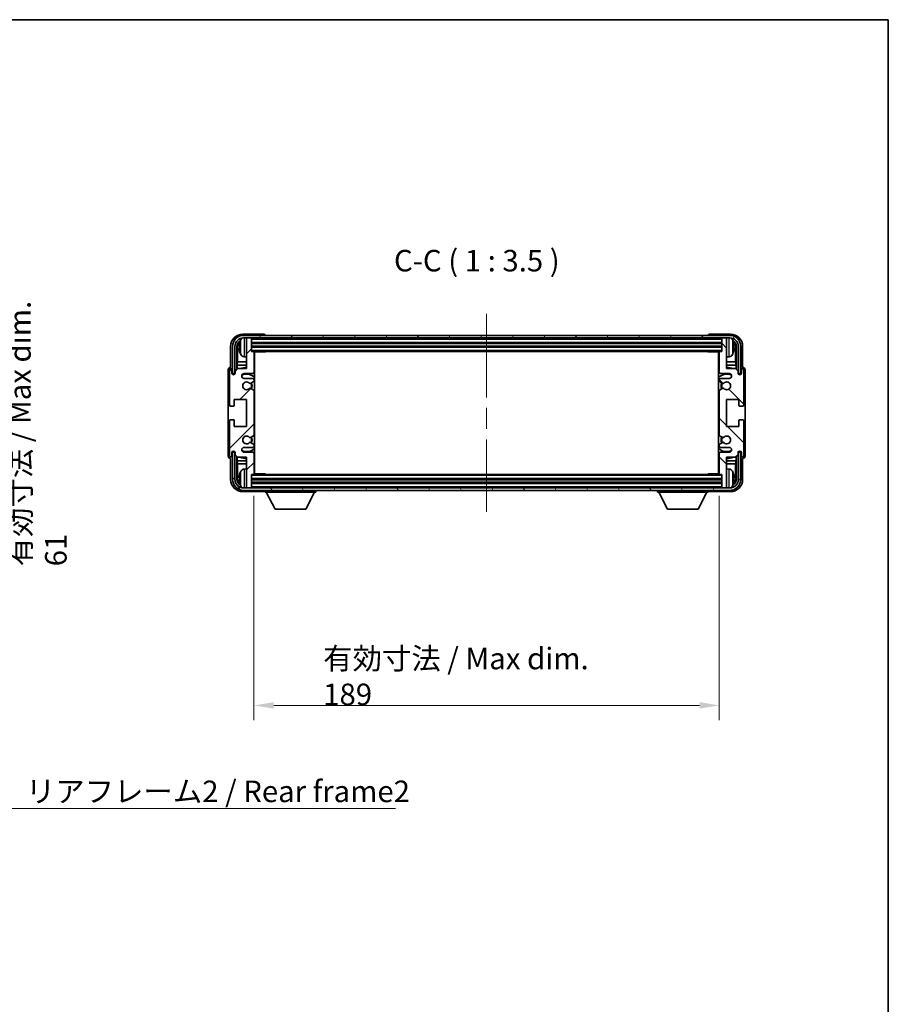
# Model space of a CAD drawing. Units: millimetres. Extents: x 87 to 8368, y 48 to 1734.
# Drawn here: x 3459 to 3811, y 631 to 1032 of the extents above; entities that cross this region are included whole.
import ezdxf

# ---------------------------------------------------------------- set-up
doc = ezdxf.new("R2010")
doc.units = ezdxf.units.MM
doc.header["$LTSCALE"] = 6
doc.linetypes.add('CHAIN', pattern=[0.3543, 0.2362, -0.0295, 0.0591, -0.0295])
doc.layers.get('Defpoints').update_dxf_attribs({"lineweight": 25})
for name, color, linetype, lineweight in [('Border (ISO)', 7, 'Continuous', 35), ('Centerline (ISO)', 131, 'Continuous', 18), ('Dimension (ISO)', 7, 'Continuous', 18), ('Dimension (ISO) @ 1', 7, 'Continuous', 18), ('Hatch (ISO)', 1, 'Continuous', 18), ('Symbol (ISO)', 7, 'Continuous', 18), ('Visible (ISO)', 7, 'Continuous', 35), ('Visible Narrow (ISO)', 7, 'Continuous', 25)]:
    doc.layers.add(name, color=color, linetype=linetype, lineweight=lineweight)
doc.styles.add('Note Text (TK)', font='txt')
doc.dimstyles.new('Default - Method 1b (TK)', dxfattribs={"dimscale": 6, "dimtxt": 2.5, "dimasz": 2.5, "dimexe": 1, "dimexo": 1.5, "dimgap": 1, "dimtad": 1, "dimtoh": 1, "dimrnd": 1e-08, "dimdsep": 46, "dimtxsty": 'Note Text (TK)', "dimcen": 0.09, "dimdle": 5, "dimclrd": 100, "dimclre": 100, "dimclrt": 7, "dimadec": 1, "dimazin": 1, "dimtfac": 1, "dimtmove": 0, "dimatfit": 3, "dimfxl": 1, "dimtolj": 1, "dimlwd": -1, "dimlwe": -1, "dimarcsym": 0})
doc.dimstyles.new('Default - Method 1b (TK)$7', dxfattribs={"dimscale": 6, "dimtxt": 2.5, "dimasz": 2.5, "dimexe": 1, "dimexo": 1.5, "dimgap": 1, "dimtad": 1, "dimtoh": 1, "dimrnd": 1e-08, "dimdsep": 46, "dimtxsty": 'Note Text (TK)', "dimcen": 0.09, "dimdle": 5, "dimclrd": 100, "dimclre": 100, "dimclrt": 7, "dimadec": 1, "dimazin": 1, "dimtfac": 1, "dimtmove": 0, "dimatfit": 3, "dimfxl": 1, "dimtolj": 1, "dimlwd": -1, "dimlwe": -1, "dimarcsym": 0})

# ---------------------------------------------------------------- blocks, each defined once
blk = doc.blocks.new('図面枠 tk図枠')
at = {"layer": 'Border (ISO)'}
for p, q in [((14.5, 289), (405.5, 289)), ((405.5, 289), (405.5, 8))]:
    blk.add_line(p, q, dxfattribs=at)
blk = doc.blocks.new('*D276')
at = {"layer": 'Defpoints', "color": 0}
for p in [(3379.87, 902.27), (3379.87, 841.27), (3446.37, 841.27)]:
    blk.add_point(p, dxfattribs=at)
at = {"layer": 'Dimension (ISO)', "color": 100}
for p, q in [((3388.87, 902.27), (3452.37, 902.27)), ((3446.37, 894.27), (3446.37, 849.27)), ((3388.87, 841.27), (3452.37, 841.27))]:
    blk.add_line(p, q, dxfattribs=at)
for points in [[(3445.03, 894.27), (3447.7, 894.27), (3446.37, 902.27)], [(3445.03, 849.27), (3447.7, 849.27), (3446.37, 841.27)]]:
    blk.add_solid(points, dxfattribs=at)
at = {"layer": 'Dimension (ISO)', "color": 7, "insert": (3466.05, 809.4), "char_height": 8, "attachment_point": 4, "rotation": 90, "style": 'Note Text (TK)'}
blk.add_mtext('\\A1;\\fＭＳ Ｐゴシック|b0|i0;\\H8.7500;有効寸法 / Max dim. 61', dxfattribs=at)
blk = doc.blocks.new('*D275')
at = {"layer": 'Defpoints', "color": 0}
for p in [(3553.83, 847.03), (3742.83, 847.03), (3742.83, 752.87)]:
    blk.add_point(p, dxfattribs=at)
at = {"layer": 'Dimension (ISO)', "color": 100}
for p, q in [((3553.83, 838.03), (3553.83, 746.87)), ((3742.83, 838.03), (3742.83, 746.87)), ((3561.83, 752.87), (3734.83, 752.87))]:
    blk.add_line(p, q, dxfattribs=at)
for points in [[(3561.83, 754.2), (3561.83, 751.54), (3553.83, 752.87)], [(3734.83, 754.2), (3734.83, 751.54), (3742.83, 752.87)]]:
    blk.add_solid(points, dxfattribs=at)
at = {"layer": 'Dimension (ISO)', "color": 7, "insert": (3581.94, 764.64), "char_height": 8, "attachment_point": 4, "style": 'Note Text (TK)'}
blk.add_mtext('\\A1;\\fＭＳ Ｐゴシック|b0|i0;\\H8.7500;有効寸法 / Max dim. 189', dxfattribs=at)

msp = doc.modelspace()

# ---------------------------------------------------------------- hatches: boundary and pattern name
at = {"layer": 'Hatch (ISO)'}
h = msp.add_hatch(dxfattribs=at)
h.set_pattern_fill('ANSI31', color=256, scale=88.9, style=0)
h.set_pattern_definition([(45, (2392.25, 20), (-7.85772, 7.85772), [])])
edge = h.paths.add_edge_path()
edge.add_line((3553.835, 847.028), (3553.835, 855.228))
edge.add_ellipse((3553.335, 855.228), major_axis=(0.5, 0), ratio=1, start_angle=0, end_angle=90)
edge.add_line((3553.335, 855.728), (3549.835, 855.728))
edge.add_ellipse((3549.835, 856.728), major_axis=(0, -1), ratio=1, start_angle=180, end_angle=360, ccw=False)
edge.add_line((3549.835, 857.728), (3553.335, 857.728))
edge.add_ellipse((3553.335, 858.228), major_axis=(0, -0.5), ratio=1, start_angle=0, end_angle=90)
edge.add_line((3553.835, 858.228), (3553.835, 858.739))
edge.add_ellipse((3553.535, 858.739), major_axis=(0.3, 0), ratio=1, start_angle=0, end_angle=60)
edge.add_line((3553.685, 858.998), (3552.411, 859.733))
edge.add_ellipse((3552.261, 859.474), major_axis=(0.15, 0.26), ratio=1, start_angle=0, end_angle=78.67101)
edge.add_ellipse((3550.835, 860.728), major_axis=(1.201, -1.057), ratio=1, start_angle=82.66239, end_angle=360, ccw=False)
edge.add_ellipse((3552.261, 861.983), major_axis=(-0.225, -0.198), ratio=1, start_angle=0, end_angle=77.98113)
edge.add_line((3552.408, 861.722), (3553.681, 862.437))
edge.add_ellipse((3553.535, 862.698), major_axis=(0.147, -0.262), ratio=1, start_angle=0, end_angle=60.68547)
edge.add_line((3553.835, 862.698), (3553.835, 880.759))
edge.add_ellipse((3553.535, 880.759), major_axis=(0.3, 0), ratio=1, start_angle=0, end_angle=60.68547)
edge.add_line((3553.681, 881.02), (3552.408, 881.735))
edge.add_ellipse((3552.261, 881.474), major_axis=(0.147, 0.262), ratio=1, start_angle=0, end_angle=77.98113)
edge.add_ellipse((3550.835, 882.728), major_axis=(1.201, -1.057), ratio=1, start_angle=82.66239, end_angle=360, ccw=False)
edge.add_ellipse((3552.261, 883.983), major_axis=(-0.225, -0.198), ratio=1, start_angle=0, end_angle=78.67101)
edge.add_line((3552.411, 883.723), (3553.685, 884.458))
edge.add_ellipse((3553.535, 884.718), major_axis=(0.15, -0.26), ratio=1, start_angle=0, end_angle=60)
edge.add_line((3553.835, 884.718), (3553.835, 885.228))
edge.add_ellipse((3553.335, 885.228), major_axis=(0.5, 0), ratio=1, start_angle=0, end_angle=90)
edge.add_line((3553.335, 885.728), (3549.835, 885.728))
edge.add_ellipse((3549.835, 886.728), major_axis=(0, -1), ratio=1, start_angle=180, end_angle=360, ccw=False)
edge.add_line((3549.835, 887.728), (3553.335, 887.728))
edge.add_ellipse((3553.335, 888.228), major_axis=(0, -0.5), ratio=1, start_angle=0, end_angle=90)
edge.add_line((3553.835, 888.228), (3553.835, 896.428))
edge.add_ellipse((3553.535, 896.428), major_axis=(0.3, 0), ratio=1, start_angle=0, end_angle=90)
edge.add_line((3553.535, 896.728), (3552.835, 896.728))
edge.add_line((3552.835, 896.728), (3552.835, 901.928))
edge.add_ellipse((3552.535, 901.928), major_axis=(0.3, 0), ratio=1, start_angle=0, end_angle=90)
edge.add_line((3552.535, 902.228), (3550.835, 902.228))
edge.add_line((3550.835, 902.228), (3550.835, 901.928))
edge.add_line((3550.835, 901.928), (3550.835, 889.728))
edge.add_line((3550.835, 889.728), (3547.185, 889.728))
edge.add_line((3547.185, 889.728), (3546.185, 888.728))
edge.add_line((3546.185, 888.728), (3546.185, 887.828))
edge.add_ellipse((3545.51, 887.908), major_axis=(0.675, -0.08), ratio=1, start_angle=193.46584, end_angle=360, ccw=False)
edge.add_line((3544.835, 887.828), (3544.835, 889.228))
edge.add_ellipse((3544.335, 889.228), major_axis=(0.5, 0), ratio=1, start_angle=0, end_angle=180)
edge.add_line((3543.835, 889.228), (3543.835, 874.978))
edge.add_ellipse((3544.335, 874.978), major_axis=(-0.5, 0), ratio=1, start_angle=0, end_angle=90)
edge.add_line((3544.335, 874.478), (3545.535, 874.478))
edge.add_ellipse((3545.535, 874.778), major_axis=(0, -0.3), ratio=1, start_angle=0, end_angle=90)
edge.add_line((3545.835, 874.778), (3545.835, 877.228))
edge.add_line((3545.835, 877.228), (3550.835, 877.228))
edge.add_line((3550.835, 877.228), (3550.835, 866.228))
edge.add_line((3550.835, 866.228), (3545.835, 866.228))
edge.add_line((3545.835, 866.228), (3545.835, 868.678))
edge.add_ellipse((3545.535, 868.678), major_axis=(0.3, 0), ratio=1, start_angle=0, end_angle=90)
edge.add_line((3545.535, 868.978), (3544.335, 868.978))
edge.add_ellipse((3544.335, 868.478), major_axis=(0, 0.5), ratio=1, start_angle=0, end_angle=90)
edge.add_line((3543.835, 868.478), (3543.835, 854.228))
edge.add_ellipse((3544.335, 854.228), major_axis=(-0.5, 0), ratio=1, start_angle=0, end_angle=180)
edge.add_line((3544.835, 854.228), (3544.835, 855.628))
edge.add_ellipse((3545.51, 855.549), major_axis=(-0.675, 0.08), ratio=1, start_angle=193.46584, end_angle=360, ccw=False)
edge.add_line((3546.185, 855.628), (3546.185, 854.728))
edge.add_line((3546.185, 854.728), (3547.185, 853.728))
edge.add_line((3547.185, 853.728), (3550.835, 853.728))
edge.add_line((3550.835, 853.728), (3550.835, 841.528))
edge.add_line((3550.835, 841.528), (3550.835, 841.228))
edge.add_line((3550.835, 841.228), (3552.535, 841.228))
edge.add_ellipse((3552.535, 841.528), major_axis=(0, -0.3), ratio=1, start_angle=0, end_angle=90)
edge.add_line((3552.835, 841.528), (3552.835, 846.728))
edge.add_line((3552.835, 846.728), (3553.535, 846.728))
edge.add_ellipse((3553.535, 847.028), major_axis=(0, -0.3), ratio=1, start_angle=0, end_angle=90)
h = msp.add_hatch(dxfattribs=at)
h.set_pattern_fill('ANSI31', color=256, scale=88.9, angle=14.99998, style=0)
h.set_pattern_definition([(60, (2392.25, 20), (-9.623705, 5.55625), [])])
edge = h.paths.add_edge_path()
edge.add_line((3545.085, 898.728), (3545.085, 887.728))
edge.add_line((3545.085, 887.728), (3546.085, 887.728))
edge.add_line((3546.085, 887.728), (3546.085, 898.728))
edge.add_ellipse((3549.585, 898.728), major_axis=(-3.5, 0), ratio=1, start_angle=270, end_angle=360, ccw=False)
edge.add_line((3549.585, 902.228), (3550.835, 902.228))
edge.add_line((3550.835, 902.228), (3552.535, 902.228))
edge.add_line((3552.535, 902.228), (3744.135, 902.228))
edge.add_line((3744.135, 902.228), (3745.835, 902.228))
edge.add_line((3745.835, 902.228), (3747.085, 902.228))
edge.add_ellipse((3747.085, 898.728), major_axis=(0, 3.5), ratio=1, start_angle=270, end_angle=360, ccw=False)
edge.add_line((3750.585, 898.728), (3750.585, 887.728))
edge.add_line((3750.585, 887.728), (3751.585, 887.728))
edge.add_line((3751.585, 887.728), (3751.585, 898.728))
edge.add_ellipse((3747.085, 898.728), major_axis=(4.5, 0), ratio=1, start_angle=0, end_angle=90)
edge.add_line((3747.085, 903.228), (3549.585, 903.228))
edge.add_ellipse((3549.585, 898.728), major_axis=(0, 4.5), ratio=1, start_angle=0, end_angle=90)
h = msp.add_hatch(dxfattribs=at)
h.set_pattern_fill('ANSI31', color=256, scale=88.9, angle=90.00021, style=0)
h.set_pattern_definition([(135.0002, (2392.25, 20), (-7.857695, -7.85775), [])])
edge = h.paths.add_edge_path()
edge.add_line((3742.835, 896.428), (3742.835, 888.228))
edge.add_ellipse((3743.335, 888.228), major_axis=(-0.5, 0), ratio=1, start_angle=0, end_angle=90)
edge.add_line((3743.335, 887.728), (3746.835, 887.728))
edge.add_ellipse((3746.835, 886.728), major_axis=(0, 1), ratio=1, start_angle=180, end_angle=360, ccw=False)
edge.add_line((3746.835, 885.728), (3743.335, 885.728))
edge.add_ellipse((3743.335, 885.228), major_axis=(0, 0.5), ratio=1, start_angle=0, end_angle=90)
edge.add_line((3742.835, 885.228), (3742.835, 884.718))
edge.add_ellipse((3743.135, 884.718), major_axis=(-0.3, 0), ratio=1, start_angle=0, end_angle=60)
edge.add_line((3742.985, 884.458), (3744.258, 883.723))
edge.add_ellipse((3744.408, 883.983), major_axis=(-0.15, -0.26), ratio=1, start_angle=0, end_angle=78.67101)
edge.add_ellipse((3745.835, 882.728), major_axis=(-1.201, 1.057), ratio=1, start_angle=82.66239, end_angle=360, ccw=False)
edge.add_ellipse((3744.408, 881.474), major_axis=(0.225, 0.198), ratio=1, start_angle=0, end_angle=77.98113)
edge.add_line((3744.261, 881.735), (3742.988, 881.02))
edge.add_ellipse((3743.135, 880.759), major_axis=(-0.147, 0.262), ratio=1, start_angle=0, end_angle=60.68547)
edge.add_line((3742.835, 880.759), (3742.835, 862.698))
edge.add_ellipse((3743.135, 862.698), major_axis=(-0.3, 0), ratio=1, start_angle=0, end_angle=60.68547)
edge.add_line((3742.988, 862.437), (3744.261, 861.722))
edge.add_ellipse((3744.408, 861.983), major_axis=(-0.147, -0.262), ratio=1, start_angle=0, end_angle=77.98113)
edge.add_ellipse((3745.835, 860.728), major_axis=(-1.201, 1.057), ratio=1, start_angle=82.66239, end_angle=360, ccw=False)
edge.add_ellipse((3744.408, 859.474), major_axis=(0.225, 0.198), ratio=1, start_angle=0, end_angle=78.67101)
edge.add_line((3744.258, 859.733), (3742.985, 858.998))
edge.add_ellipse((3743.135, 858.739), major_axis=(-0.15, 0.26), ratio=1, start_angle=0, end_angle=60)
edge.add_line((3742.835, 858.739), (3742.835, 858.228))
edge.add_ellipse((3743.335, 858.228), major_axis=(-0.5, 0), ratio=1, start_angle=0, end_angle=90)
edge.add_line((3743.335, 857.728), (3746.835, 857.728))
edge.add_ellipse((3746.835, 856.728), major_axis=(0, 1), ratio=1, start_angle=180, end_angle=360, ccw=False)
edge.add_line((3746.835, 855.728), (3743.335, 855.728))
edge.add_ellipse((3743.335, 855.228), major_axis=(0, 0.5), ratio=1, start_angle=0, end_angle=90)
edge.add_line((3742.835, 855.228), (3742.835, 847.028))
edge.add_ellipse((3743.135, 847.028), major_axis=(-0.3, 0), ratio=1, start_angle=0, end_angle=90)
edge.add_line((3743.135, 846.728), (3743.835, 846.728))
edge.add_line((3743.835, 846.728), (3743.835, 841.528))
edge.add_ellipse((3744.135, 841.528), major_axis=(-0.3, 0), ratio=1, start_angle=0, end_angle=90)
edge.add_line((3744.135, 841.228), (3745.835, 841.228))
edge.add_line((3745.835, 841.228), (3745.835, 841.528))
edge.add_line((3745.835, 841.528), (3745.835, 853.728))
edge.add_line((3745.835, 853.728), (3749.485, 853.728))
edge.add_line((3749.485, 853.728), (3750.485, 854.728))
edge.add_line((3750.485, 854.728), (3750.485, 855.628))
edge.add_ellipse((3751.16, 855.549), major_axis=(-0.675, 0.08), ratio=1, start_angle=193.46584, end_angle=360, ccw=False)
edge.add_line((3751.835, 855.628), (3751.835, 854.228))
edge.add_ellipse((3752.335, 854.228), major_axis=(-0.5, 0), ratio=1, start_angle=0, end_angle=180)
edge.add_line((3752.835, 854.228), (3752.835, 868.478))
edge.add_ellipse((3752.335, 868.478), major_axis=(0.5, 0), ratio=1, start_angle=0, end_angle=90)
edge.add_line((3752.335, 868.978), (3751.135, 868.978))
edge.add_ellipse((3751.135, 868.678), major_axis=(0, 0.3), ratio=1, start_angle=0, end_angle=90)
edge.add_line((3750.835, 868.678), (3750.835, 866.228))
edge.add_line((3750.835, 866.228), (3745.835, 866.228))
edge.add_line((3745.835, 866.228), (3745.835, 877.228))
edge.add_line((3745.835, 877.228), (3750.835, 877.228))
edge.add_line((3750.835, 877.228), (3750.835, 874.778))
edge.add_ellipse((3751.135, 874.778), major_axis=(-0.3, 0), ratio=1, start_angle=0, end_angle=90)
edge.add_line((3751.135, 874.478), (3752.335, 874.478))
edge.add_ellipse((3752.335, 874.978), major_axis=(0, -0.5), ratio=1, start_angle=0, end_angle=90)
edge.add_line((3752.835, 874.978), (3752.835, 889.228))
edge.add_ellipse((3752.335, 889.228), major_axis=(0.5, 0), ratio=1, start_angle=0, end_angle=180)
edge.add_line((3751.835, 889.228), (3751.835, 887.828))
edge.add_ellipse((3751.16, 887.908), major_axis=(0.675, -0.08), ratio=1, start_angle=193.46584, end_angle=360, ccw=False)
edge.add_line((3750.485, 887.828), (3750.485, 888.728))
edge.add_line((3750.485, 888.728), (3749.485, 889.728))
edge.add_line((3749.485, 889.728), (3745.835, 889.728))
edge.add_line((3745.835, 889.728), (3745.835, 901.928))
edge.add_line((3745.835, 901.928), (3745.835, 902.228))
edge.add_line((3745.835, 902.228), (3744.135, 902.228))
edge.add_ellipse((3744.135, 901.928), major_axis=(0, 0.3), ratio=1, start_angle=0, end_angle=90)
edge.add_line((3743.835, 901.928), (3743.835, 896.728))
edge.add_line((3743.835, 896.728), (3743.135, 896.728))
edge.add_ellipse((3743.135, 896.428), major_axis=(0, 0.3), ratio=1, start_angle=0, end_angle=90)
h = msp.add_hatch(dxfattribs=at)
h.set_pattern_fill('ANSI31', color=256, scale=88.9, angle=75.00018, style=0)
h.set_pattern_definition([(120.0002, (2392.25, 20), (-9.62369, -5.55628), [])])
edge = h.paths.add_edge_path()
edge.add_ellipse((3549.585, 844.728), major_axis=(0, -3.5), ratio=1, start_angle=270, end_angle=360)
edge.add_line((3549.585, 841.228), (3550.835, 841.228))
edge.add_line((3550.835, 841.228), (3552.535, 841.228))
edge.add_line((3552.535, 841.228), (3744.135, 841.228))
edge.add_line((3744.135, 841.228), (3745.835, 841.228))
edge.add_line((3745.835, 841.228), (3747.085, 841.228))
edge.add_ellipse((3747.085, 844.728), major_axis=(3.5, 0), ratio=1, start_angle=270, end_angle=360)
edge.add_line((3750.585, 844.728), (3750.585, 855.728))
edge.add_line((3750.585, 855.728), (3751.585, 855.728))
edge.add_line((3751.585, 855.728), (3751.585, 844.728))
edge.add_ellipse((3747.085, 844.728), major_axis=(0, -4.5), ratio=1, start_angle=0, end_angle=90, ccw=False)
edge.add_line((3747.085, 840.228), (3549.585, 840.228))
edge.add_ellipse((3549.585, 844.728), major_axis=(-4.5, 0), ratio=1, start_angle=0, end_angle=90, ccw=False)
edge.add_line((3545.085, 844.728), (3545.085, 855.728))
edge.add_line((3545.085, 855.728), (3546.085, 855.728))
edge.add_line((3546.085, 855.728), (3546.085, 844.728))

# ---------------------------------------------------------------- linework, layer by layer
at = {"layer": 'Centerline (ISO)', "linetype": 'CHAIN', "ltscale": 23.990969}
msp.add_line((3648.335, 911.978), (3648.335, 831.478), dxfattribs=at)
at = {"layer": 'Visible (ISO)'}
for p, q in [((3557.835, 903.728), (3549.332, 903.728)), ((3747.085, 903.228), (3549.585, 903.228)), ((3549.585, 902.228), (3747.085, 902.228)), ((3552.535, 902.228), (3550.835, 902.228)), ((3550.835, 902.228), (3550.835, 901.928)), ((3550.835, 901.928), (3550.835, 889.728)), ((3552.835, 901.928), (3552.835, 902.228)), ((3552.835, 896.728), (3552.835, 901.928)), ((3552.835, 900.228), (3743.835, 900.228)), ((3558.335, 903.228), (3558.335, 903.229)), ((3738.335, 903.229), (3738.335, 903.228)), ((3747.338, 903.728), (3738.834, 903.728)), ((3743.835, 902.228), (3743.835, 901.928)), ((3743.835, 901.928), (3743.835, 896.728)), ((3745.835, 902.228), (3744.135, 902.228)), ((3745.835, 901.928), (3745.835, 902.228)), ((3745.835, 889.728), (3745.835, 901.928)), ((3544.335, 898.731), (3544.335, 890.228)), ((3545.085, 898.728), (3545.085, 887.728)), ((3546.085, 887.728), (3546.085, 898.728)), ((3546.836, 889.38), (3546.836, 898.728)), ((3547.185, 898.379), (3547.185, 892.45)), ((3548.121, 898.761), (3548.121, 898.196)), ((3552.835, 898.728), (3743.835, 898.728)), ((3553.535, 896.728), (3552.835, 896.728)), ((3553.535, 896.728), (3743.135, 896.728)), ((3553.83, 896.478), (3558.405, 896.478)), ((3553.835, 888.228), (3553.835, 896.428)), ((3554.085, 846.978), (3554.085, 896.478)), ((3558.405, 896.478), (3558.405, 896.728)), ((3558.655, 896.728), (3558.405, 896.478)), ((3738.014, 896.728), (3738.264, 896.478)), ((3738.264, 896.728), (3738.264, 896.478)), ((3742.839, 896.478), (3738.264, 896.478)), ((3742.585, 896.478), (3742.585, 846.978)), ((3742.835, 896.428), (3742.835, 888.228)), ((3743.835, 896.728), (3743.135, 896.728)), ((3748.549, 898.196), (3748.549, 898.761)), ((3749.484, 892.45), (3749.484, 898.379)), ((3749.833, 898.728), (3749.833, 889.38)), ((3750.585, 898.728), (3750.585, 887.728)), ((3751.585, 887.728), (3751.585, 898.728)), ((3752.335, 890.228), (3752.335, 898.731)), ((3547.011, 891.169), (3547.185, 892.45)), ((3550.835, 892.45), (3547.185, 892.45)), ((3549.776, 894.571), (3550.835, 894.478)), ((3553.835, 895.816), (3554.085, 895.816)), ((3553.999, 895.562), (3553.835, 895.727)), ((3553.999, 894.745), (3553.835, 894.581)), ((3554.085, 894.492), (3553.835, 894.492)), ((3554.085, 892.45), (3553.835, 892.45)), ((3742.585, 895.816), (3742.835, 895.816)), ((3742.835, 894.492), (3742.585, 894.492)), ((3742.835, 892.45), (3742.585, 892.45)), ((3742.67, 895.562), (3742.835, 895.727)), ((3742.67, 894.745), (3742.835, 894.581)), ((3746.894, 894.571), (3745.835, 894.478)), ((3749.484, 892.45), (3745.835, 892.45)), ((3749.658, 891.169), (3749.484, 892.45)), ((3543.335, 889.229), (3543.335, 854.228)), ((3543.835, 889.228), (3543.835, 874.978)), ((3544.335, 890.228), (3544.334, 890.228)), ((3544.835, 887.828), (3544.835, 889.228)), ((3547.185, 889.728), (3546.185, 888.728)), ((3546.185, 888.728), (3546.185, 887.828)), ((3550.835, 891.169), (3547.011, 891.169)), ((3547.011, 891.169), (3547.011, 889.554)), ((3550.835, 889.728), (3547.185, 889.728)), ((3554.085, 891.169), (3553.835, 891.169)), ((3742.835, 891.169), (3742.585, 891.169)), ((3749.658, 891.169), (3745.835, 891.169)), ((3749.485, 889.728), (3745.835, 889.728)), ((3750.485, 888.728), (3749.485, 889.728)), ((3749.658, 889.554), (3749.658, 891.169)), ((3750.485, 887.828), (3750.485, 888.728)), ((3751.835, 889.228), (3751.835, 887.828)), ((3752.335, 890.228), (3752.335, 890.228)), ((3752.835, 874.978), (3752.835, 889.228)), ((3753.335, 854.228), (3753.335, 889.229)), ((3545.085, 887.728), (3546.085, 887.728)), ((3545.836, 887.727), (3545.906, 887.657)), ((3545.836, 887.312), (3545.836, 887.727)), ((3545.836, 887.727), (3546.165, 887.727)), ((3545.906, 887.657), (3545.906, 887.356)), ((3546.141, 887.657), (3545.906, 887.657)), ((3549.835, 887.728), (3553.335, 887.728)), ((3553.335, 885.728), (3549.835, 885.728)), ((3552.411, 883.723), (3553.685, 884.458)), ((3553.835, 884.718), (3553.835, 885.228)), ((3742.835, 885.228), (3742.835, 884.718)), ((3742.985, 884.458), (3744.258, 883.723)), ((3743.335, 887.728), (3746.835, 887.728)), ((3746.835, 885.728), (3743.335, 885.728)), ((3750.504, 887.727), (3750.833, 887.727)), ((3750.763, 887.657), (3750.528, 887.657)), ((3750.585, 887.728), (3751.585, 887.728)), ((3750.833, 887.727), (3750.763, 887.657)), ((3750.763, 887.356), (3750.763, 887.657)), ((3750.833, 887.727), (3750.833, 887.312)), ((3553.681, 881.02), (3552.408, 881.735)), ((3553.835, 862.698), (3553.835, 880.759)), ((3742.835, 880.759), (3742.835, 862.698)), ((3744.261, 881.735), (3742.988, 881.02)), ((3545.835, 874.778), (3545.835, 877.228)), ((3545.835, 877.228), (3550.835, 877.228)), ((3550.835, 877.228), (3550.835, 866.228)), ((3745.835, 866.228), (3745.835, 877.228)), ((3745.835, 877.228), (3750.835, 877.228)), ((3750.835, 877.228), (3750.835, 874.778)), ((3544.335, 874.478), (3545.535, 874.478)), ((3751.135, 874.478), (3752.335, 874.478)), ((3543.835, 868.478), (3543.835, 854.228)), ((3545.535, 868.978), (3544.335, 868.978)), ((3545.835, 866.228), (3545.835, 868.678)), ((3750.835, 868.678), (3750.835, 866.228)), ((3752.335, 868.978), (3751.135, 868.978)), ((3752.835, 854.228), (3752.835, 868.478)), ((3550.835, 866.228), (3545.835, 866.228)), ((3750.835, 866.228), (3745.835, 866.228)), ((3552.408, 861.722), (3553.681, 862.437)), ((3742.988, 862.437), (3744.261, 861.722)), ((3549.835, 857.728), (3553.335, 857.728)), ((3553.685, 858.998), (3552.411, 859.733)), ((3553.835, 858.228), (3553.835, 858.739)), ((3742.835, 858.739), (3742.835, 858.228)), ((3744.258, 859.733), (3742.985, 858.998)), ((3743.335, 857.728), (3746.835, 857.728)), ((3544.334, 853.228), (3544.335, 853.228)), ((3544.335, 853.228), (3544.335, 844.725)), ((3544.835, 854.228), (3544.835, 855.628)), ((3546.085, 855.728), (3545.085, 855.728)), ((3545.085, 855.728), (3545.085, 844.728)), ((3545.836, 855.73), (3545.836, 856.145)), ((3545.836, 855.73), (3545.906, 855.8)), ((3546.165, 855.73), (3545.836, 855.73)), ((3545.906, 856.101), (3545.906, 855.8)), ((3545.906, 855.8), (3546.141, 855.8)), ((3546.085, 844.728), (3546.085, 855.728)), ((3546.185, 855.628), (3546.185, 854.728)), ((3546.185, 854.728), (3547.185, 853.728)), ((3546.836, 844.728), (3546.836, 854.077)), ((3547.011, 853.902), (3547.011, 852.288)), ((3547.011, 852.288), (3550.835, 852.288)), ((3547.011, 852.288), (3547.185, 851.007)), ((3547.185, 853.728), (3550.835, 853.728)), ((3553.335, 855.728), (3549.835, 855.728)), ((3550.835, 853.728), (3550.835, 841.528)), ((3553.835, 847.028), (3553.835, 855.228)), ((3553.835, 852.288), (3554.085, 852.288)), ((3742.585, 852.288), (3742.835, 852.288)), ((3742.835, 855.228), (3742.835, 847.028)), ((3746.835, 855.728), (3743.335, 855.728)), ((3745.835, 841.528), (3745.835, 853.728)), ((3745.835, 853.728), (3749.485, 853.728)), ((3745.835, 852.288), (3749.658, 852.288)), ((3749.658, 852.288), (3749.484, 851.007)), ((3749.485, 853.728), (3750.485, 854.728)), ((3749.658, 852.288), (3749.658, 853.902)), ((3749.833, 854.077), (3749.833, 844.728)), ((3750.485, 854.728), (3750.485, 855.628)), ((3750.833, 855.73), (3750.504, 855.73)), ((3750.528, 855.8), (3750.763, 855.8)), ((3751.585, 855.728), (3750.585, 855.728)), ((3750.585, 855.728), (3750.585, 844.728)), ((3750.763, 855.8), (3750.763, 856.101)), ((3750.833, 855.73), (3750.763, 855.8)), ((3750.833, 856.145), (3750.833, 855.73)), ((3751.585, 844.728), (3751.585, 855.728)), ((3751.835, 855.628), (3751.835, 854.228)), ((3752.335, 844.725), (3752.335, 853.228)), ((3752.335, 853.228), (3752.335, 853.228)), ((3547.185, 851.007), (3550.835, 851.007)), ((3547.185, 851.007), (3547.185, 845.078)), ((3549.776, 848.886), (3550.835, 848.978)), ((3553.835, 851.007), (3554.085, 851.007)), ((3553.835, 848.965), (3554.085, 848.965)), ((3553.999, 848.712), (3553.835, 848.876)), ((3742.585, 851.007), (3742.835, 851.007)), ((3742.585, 848.965), (3742.835, 848.965)), ((3742.67, 848.712), (3742.835, 848.876)), ((3745.835, 851.007), (3749.484, 851.007)), ((3746.894, 848.886), (3745.835, 848.978)), ((3749.484, 845.078), (3749.484, 851.007)), ((3548.121, 845.261), (3548.121, 844.696)), ((3552.835, 841.528), (3552.835, 846.728)), ((3552.835, 846.728), (3553.535, 846.728)), ((3743.835, 844.728), (3552.835, 844.728)), ((3743.135, 846.728), (3553.535, 846.728)), ((3553.83, 846.978), (3558.405, 846.978)), ((3553.999, 847.894), (3553.835, 847.73)), ((3554.085, 847.641), (3553.835, 847.641)), ((3558.405, 846.728), (3558.405, 846.978)), ((3558.655, 846.728), (3558.405, 846.978)), ((3738.014, 846.728), (3738.264, 846.978)), ((3738.264, 846.978), (3738.264, 846.728)), ((3742.839, 846.978), (3738.264, 846.978)), ((3742.835, 847.641), (3742.585, 847.641)), ((3742.67, 847.894), (3742.835, 847.73)), ((3743.135, 846.728), (3743.835, 846.728)), ((3743.835, 846.728), (3743.835, 841.528)), ((3748.549, 844.696), (3748.549, 845.261)), ((3747.085, 841.228), (3549.585, 841.228)), ((3549.585, 840.228), (3747.085, 840.228)), ((3550.835, 841.528), (3550.835, 841.228)), ((3550.835, 841.228), (3552.535, 841.228)), ((3743.835, 843.228), (3552.835, 843.228)), ((3552.835, 841.228), (3552.835, 841.528)), ((3558.335, 840.228), (3558.335, 839.528)), ((3578.935, 840.228), (3578.935, 839.528)), ((3717.735, 840.228), (3717.735, 839.528)), ((3738.335, 840.228), (3738.335, 839.528)), ((3743.835, 841.528), (3743.835, 841.228)), ((3744.135, 841.228), (3745.835, 841.228)), ((3745.835, 841.228), (3745.835, 841.528)), ((3549.332, 839.728), (3557.835, 839.728)), ((3558.335, 839.528), (3578.935, 839.528)), ((3562.385, 832.628), (3558.835, 839.528)), ((3574.885, 832.628), (3578.435, 839.528)), ((3717.735, 839.528), (3738.335, 839.528)), ((3721.785, 832.628), (3718.235, 839.528)), ((3734.285, 832.628), (3737.835, 839.528)), ((3738.834, 839.728), (3747.338, 839.728)), ((3562.385, 832.628), (3574.885, 832.628)), ((3721.785, 832.628), (3734.285, 832.628))]:
    msp.add_line(p, q, dxfattribs=at)
for centre, radius, start, end in [((3549.585, 898.728), 4.5, 90, 180), ((3549.585, 898.728), 3.5, 90, 180), ((3548.245, 900.663), 0.125, 159.96039, 178.18517), ((3554.235, 898.478), 6.5, 151.82727, 159.96039), ((3549.915, 900.792), 1.6, 118.15067, 151.82727), ((3552.535, 901.928), 0.3, 0, 90), ((3744.135, 901.928), 0.3, 90, 180), ((3747.085, 898.728), 4.5, 0, 90), ((3747.085, 898.728), 3.5, 0, 90), ((3746.754, 900.792), 1.6, 28.17273, 61.84933), ((3742.435, 898.478), 6.5, 20.03961, 28.17273), ((3748.424, 900.663), 0.125, 1.81483, 20.03961), ((3548.245, 896.294), 0.125, 181.81483, 200.03961), ((3554.235, 898.478), 6.5, 200.03961, 208.17273), ((3553.535, 896.428), 0.3, 0, 90), ((3743.135, 896.428), 0.3, 90, 180), ((3742.435, 898.478), 6.5, 331.82727, 339.96039), ((3748.424, 896.294), 0.125, 339.96039, 358.18517), ((3549.915, 896.165), 1.6, 208.17273, 265), ((3746.754, 896.165), 1.6, 275, 331.82727), ((3544.335, 889.228), 0.5, 0, 180), ((3550.835, 882.728), 7.5, 90, 111.03947), ((3553.335, 888.228), 0.5, 270, 0), ((3550.835, 882.728), 7.5, 64.32071, 66.42182), ((3745.835, 882.728), 7.5, 113.57818, 115.67929), ((3743.335, 888.228), 0.5, 180, 270), ((3745.835, 882.728), 7.5, 68.96053, 90), ((3752.335, 889.228), 0.5, 0, 180), ((3545.51, 887.908), 0.68, 186.73292, 353.26708), ((3549.835, 886.728), 1, 90, 270), ((3550.835, 882.728), 4.75, 46.82644, 114.13625), ((3550.835, 882.728), 1.6, 41.32899, 318.6666), ((3553.335, 885.228), 0.5, 0, 90), ((3553.535, 884.718), 0.3, 300, 0), ((3745.835, 882.728), 4.75, 65.86375, 133.17355), ((3743.335, 885.228), 0.5, 90, 180), ((3743.135, 884.718), 0.3, 180, 240), ((3745.835, 882.728), 1.6, 221.3334, 138.67101), ((3746.835, 886.728), 1, 270, 90), ((3751.16, 887.908), 0.68, 186.73292, 353.26708), ((3552.261, 883.983), 0.3, 221.32899, 300), ((3552.261, 881.474), 0.3, 60.68547, 138.6666), ((3550.835, 882.728), 2, 327.94442, 32.09865), ((3550.835, 882.728), 2.25, 328.24918, 31.86538), ((3553.535, 880.759), 0.3, 0, 60.68547), ((3743.135, 880.759), 0.3, 119.31453, 180), ((3745.835, 882.728), 2.25, 148.13462, 211.75082), ((3745.835, 882.728), 2, 147.90135, 212.05558), ((3744.408, 883.983), 0.3, 240, 318.67101), ((3744.408, 881.474), 0.3, 41.3334, 119.31453), ((3544.335, 874.978), 0.5, 180, 270), ((3545.535, 874.778), 0.3, 270, 0), ((3751.135, 874.778), 0.3, 180, 270), ((3752.335, 874.978), 0.5, 270, 0), ((3544.335, 868.478), 0.5, 90, 180), ((3545.535, 868.678), 0.3, 0, 90), ((3751.135, 868.678), 0.3, 90, 180), ((3752.335, 868.478), 0.5, 0, 90), ((3550.835, 860.728), 1.6, 41.3334, 318.67101), ((3552.261, 861.983), 0.3, 221.3334, 299.31453), ((3550.835, 860.728), 2, 327.90135, 32.05558), ((3550.835, 860.728), 2.25, 328.13462, 31.75082), ((3553.535, 862.698), 0.3, 299.31453, 0), ((3743.135, 862.698), 0.3, 180, 240.68547), ((3745.835, 860.728), 2.25, 148.24918, 211.86538), ((3745.835, 860.728), 2, 147.94442, 212.09865), ((3744.408, 861.983), 0.3, 240.68547, 318.6666), ((3745.835, 860.728), 1.6, 221.32899, 138.6666), ((3545.51, 855.549), 0.68, 6.73292, 173.26708), ((3549.835, 856.728), 1, 90, 270), ((3550.835, 860.728), 4.75, 245.86375, 313.17356), ((3552.261, 859.474), 0.3, 60, 138.67101), ((3553.335, 858.228), 0.5, 270, 0), ((3553.535, 858.739), 0.3, 0, 60), ((3745.835, 860.728), 4.75, 226.82645, 294.13625), ((3743.135, 858.739), 0.3, 120, 180), ((3743.335, 858.228), 0.5, 180, 270), ((3744.408, 859.474), 0.3, 41.32899, 120), ((3746.835, 856.728), 1, 270, 90), ((3751.16, 855.549), 0.68, 6.73292, 173.26708), ((3544.335, 854.228), 0.5, 180, 0), ((3550.835, 860.728), 7.5, 248.96053, 270), ((3553.335, 855.228), 0.5, 0, 90), ((3550.835, 860.728), 7.5, 293.57818, 295.67929), ((3745.835, 860.728), 7.5, 244.32071, 246.42182), ((3743.335, 855.228), 0.5, 90, 180), ((3745.835, 860.728), 7.5, 270, 291.03947), ((3752.335, 854.228), 0.5, 180, 0), ((3549.915, 847.292), 1.6, 95, 151.82727), ((3746.754, 847.292), 1.6, 28.17273, 85), ((3549.585, 844.728), 4.5, 180, 270), ((3549.585, 844.728), 3.5, 180, 270), ((3548.245, 847.163), 0.125, 159.96039, 178.18517), ((3554.235, 844.978), 6.5, 151.82727, 159.96039), ((3553.535, 847.028), 0.3, 270, 0), ((3743.135, 847.028), 0.3, 180, 270), ((3747.085, 844.728), 4.5, 270, 0), ((3747.085, 844.728), 3.5, 270, 0), ((3742.435, 844.978), 6.5, 20.03961, 28.17273), ((3748.424, 847.163), 0.125, 1.81483, 20.03961), ((3548.245, 842.794), 0.125, 181.81483, 200.03961), ((3554.235, 844.978), 6.5, 200.03961, 208.17273), ((3549.915, 842.665), 1.6, 208.17273, 241.84937), ((3552.535, 841.528), 0.3, 270, 0), ((3744.135, 841.528), 0.3, 180, 270), ((3746.754, 842.665), 1.6, 298.15067, 331.82727), ((3742.435, 844.978), 6.5, 331.82727, 339.96039), ((3748.424, 842.794), 0.125, 339.96039, 358.18517)]:
    msp.add_arc(centre, radius, start, end, dxfattribs=at)
for centre, major_axis, ratio, start_param, end_param in [((3549.338, 898.725), (-3.54, 3.54), 0.9987828, 5.4983961, 7.0679745), ((3549.338, 898.725), (-1.77, 1.77), 0.9987828, 5.955351, 7.0679745), ((3549.687, 898.376), (-1.77, 1.77), 0.9987828, 6.2505016, 7.0679745), ((3554.222, 898.471), (-3.283, 5.608), 0.9948875, 0.694859, 0.9338433), ((3557.834, 903.228), (0.354, 0.354), 0.9987828, 5.4983961, 7.0679745), ((3738.835, 903.228), (-0.354, 0.354), 0.9987828, 5.4983961, 7.0679745), ((3747.332, 898.725), (3.54, 3.54), 0.9987828, 5.4983961, 7.0679745), ((3747.332, 898.725), (1.77, 1.77), 0.9987828, 5.4983961, 6.6110197), ((3742.447, 898.471), (-3.283, -5.608), 0.9948875, 2.2077493, 2.4467336), ((3746.982, 898.376), (1.77, 1.77), 0.9987828, 5.4983961, 6.315869), ((3554.222, 898.339), (-6.474, 0.567), 0.0510176, 0.1095983, 0.3485826), ((3554.222, 898.618), (-6.474, -0.567), 0.0510176, 5.9346027, 6.173587), ((3554.222, 898.486), (3.283, 5.608), 0.9948875, 2.2077493, 2.4467336), ((3742.447, 898.339), (6.474, 0.567), 0.0510176, 5.9346027, 6.173587), ((3742.447, 898.618), (6.474, -0.567), 0.0510176, 0.1095983, 0.3485826), ((3742.447, 898.486), (3.283, -5.608), 0.9948875, 0.694859, 0.9338433), ((3554.499, 895.562), (-0.5, 0), 0.0174551, 0.0174533, 0.5937353), ((3554.499, 894.745), (0.5, 0), 0.0174551, 2.5478573, 3.1241394), ((3742.17, 895.562), (-0.5, 0), 0.0174551, 2.5478583, 3.1241394), ((3742.17, 894.745), (0.5, 0), 0.0174551, 0.0174533, 0.5937344), ((3544.335, 889.228), (-0.708, 0.708), 0.9987828, 5.4983961, 7.0679745), ((3752.334, 889.228), (0.708, 0.708), 0.9987828, 5.4983961, 7.0679745), ((3544.335, 854.229), (-0.708, -0.708), 0.9987828, 5.4983961, 7.0679745), ((3752.334, 854.229), (0.708, -0.708), 0.9987828, 5.4983961, 7.0679745), ((3554.499, 848.712), (-0.5, 0), 0.0174551, 0.0174533, 0.5937353), ((3742.17, 848.712), (-0.5, 0), 0.0174551, 2.5478583, 3.1241394), ((3549.338, 844.731), (-3.54, -3.54), 0.9987828, 5.4983961, 7.0679745), ((3549.338, 844.731), (-1.77, -1.77), 0.9987828, 5.4983961, 6.6110197), ((3549.687, 845.081), (-1.77, -1.77), 0.9987828, 5.4983961, 6.315869), ((3554.222, 844.971), (-3.283, 5.608), 0.9948875, 0.694859, 0.9338433), ((3554.222, 844.839), (-6.474, 0.567), 0.0510176, 0.1095983, 0.3485826), ((3554.222, 845.118), (-6.474, -0.567), 0.0510176, 5.9346027, 6.173587), ((3554.222, 844.986), (3.283, 5.608), 0.9948875, 2.2077493, 2.4467336), ((3554.499, 847.894), (0.5, 0), 0.0174551, 2.5478573, 3.1241394), ((3742.17, 847.894), (0.5, 0), 0.0174551, 0.0174533, 0.5937344), ((3747.332, 844.731), (3.54, -3.54), 0.9987828, 5.4983961, 7.0679745), ((3747.332, 844.731), (1.77, -1.77), 0.9987828, 5.955351, 7.0679745), ((3742.447, 844.971), (-3.283, -5.608), 0.9948875, 2.2077493, 2.4467336), ((3742.447, 844.839), (6.474, 0.567), 0.0510176, 5.9346027, 6.173587), ((3742.447, 845.118), (6.474, -0.567), 0.0510176, 0.1095983, 0.3485826), ((3742.447, 844.986), (3.283, -5.608), 0.9948875, 0.694859, 0.9338433), ((3746.982, 845.081), (1.77, -1.77), 0.9987828, 6.2505016, 7.0679745), ((3557.834, 840.229), (0.354, -0.354), 0.9987828, 5.4983961, 7.0679745), ((3738.835, 840.229), (-0.354, -0.354), 0.9987828, 5.4983961, 7.0679745)]:
    msp.add_ellipse(centre, major_axis=major_axis, ratio=ratio, start_param=start_param, end_param=end_param, dxfattribs=at)
for points, knots in [([(3547.784, 898.866), (3547.78, 898.869), (3547.776, 898.88), (3547.772, 898.918), (3547.771, 898.945), (3547.771, 899.007), (3547.773, 899.046), (3547.778, 899.118), (3547.781, 899.15), (3547.784, 899.181)], [0, 0, 0, 0, 0.012499779, 0.012499779, 0.024999557, 0.024999557, 0.037523671, 0.037523671, 0.046676606, 0.046676606, 0.046676606, 0.046676606]), ([(3547.784, 897.776), (3547.78, 897.817), (3547.776, 897.861), (3547.772, 897.941), (3547.771, 897.976), (3547.771, 898.032), (3547.773, 898.056), (3547.778, 898.082), (3547.781, 898.089), (3547.784, 898.09)], [0, 0, 0, 0, 0.012503907, 0.012503907, 0.025007813, 0.025007813, 0.037527799, 0.037527799, 0.046676639, 0.046676639, 0.046676639, 0.046676639]), ([(3748.885, 899.181), (3748.889, 899.14), (3748.893, 899.096), (3748.897, 899.016), (3748.898, 898.98), (3748.898, 898.924), (3748.896, 898.901), (3748.891, 898.875), (3748.888, 898.868), (3748.885, 898.866)], [0, 0, 0, 0, 0.012503907, 0.012503907, 0.025007813, 0.025007813, 0.037527799, 0.037527799, 0.046676639, 0.046676639, 0.046676639, 0.046676639]), ([(3748.885, 898.09), (3748.889, 898.088), (3748.893, 898.077), (3748.897, 898.039), (3748.898, 898.011), (3748.898, 897.95), (3748.896, 897.911), (3748.891, 897.839), (3748.888, 897.807), (3748.885, 897.776)], [0, 0, 0, 0, 0.012499779, 0.012499779, 0.024999557, 0.024999557, 0.037523671, 0.037523671, 0.046676606, 0.046676606, 0.046676606, 0.046676606]), ([(3547.784, 845.366), (3547.78, 845.369), (3547.776, 845.38), (3547.772, 845.418), (3547.771, 845.445), (3547.771, 845.507), (3547.773, 845.546), (3547.778, 845.618), (3547.781, 845.65), (3547.784, 845.681)], [0, 0, 0, 0, 0.012499779, 0.012499779, 0.024999557, 0.024999557, 0.037523671, 0.037523671, 0.046676606, 0.046676606, 0.046676606, 0.046676606]), ([(3547.784, 844.276), (3547.78, 844.317), (3547.776, 844.361), (3547.772, 844.441), (3547.771, 844.476), (3547.771, 844.532), (3547.773, 844.556), (3547.778, 844.582), (3547.781, 844.589), (3547.784, 844.59)], [0, 0, 0, 0, 0.012503907, 0.012503907, 0.025007813, 0.025007813, 0.037527799, 0.037527799, 0.046676639, 0.046676639, 0.046676639, 0.046676639]), ([(3748.885, 845.681), (3748.889, 845.64), (3748.893, 845.596), (3748.897, 845.516), (3748.898, 845.48), (3748.898, 845.424), (3748.896, 845.401), (3748.891, 845.375), (3748.888, 845.368), (3748.885, 845.366)], [0, 0, 0, 0, 0.012503907, 0.012503907, 0.025007813, 0.025007813, 0.037527799, 0.037527799, 0.046676639, 0.046676639, 0.046676639, 0.046676639]), ([(3748.885, 844.59), (3748.889, 844.588), (3748.893, 844.577), (3748.897, 844.539), (3748.898, 844.511), (3748.898, 844.45), (3748.896, 844.411), (3748.891, 844.339), (3748.888, 844.307), (3748.885, 844.276)], [0, 0, 0, 0, 0.012499779, 0.012499779, 0.024999557, 0.024999557, 0.037523671, 0.037523671, 0.046676606, 0.046676606, 0.046676606, 0.046676606])]:
    msp.add_open_spline(points, degree=3, knots=knots, dxfattribs=at)
at = {"layer": 'Visible Narrow (ISO)'}
for p, q in [((3548.128, 900.706), (3548.128, 900.688)), ((3548.505, 895.41), (3548.505, 901.547)), ((3549.776, 902.228), (3549.776, 894.571)), ((3552.835, 901.728), (3743.835, 901.728)), ((3552.835, 900.528), (3743.835, 900.528)), ((3746.894, 894.571), (3746.894, 902.228)), ((3748.165, 901.547), (3748.165, 895.41)), ((3748.541, 900.688), (3748.541, 900.706)), ((3547.185, 898.379), (3546.836, 898.728)), ((3548.128, 898.759), (3548.128, 898.198)), ((3548.128, 896.269), (3548.128, 896.251)), ((3552.835, 899.928), (3743.835, 899.928)), ((3552.835, 899.028), (3743.835, 899.028)), ((3552.835, 898.428), (3743.835, 898.428)), ((3552.835, 897.228), (3743.835, 897.228)), ((3748.541, 898.198), (3748.541, 898.759)), ((3748.541, 896.251), (3748.541, 896.269)), ((3749.833, 898.728), (3749.484, 898.379)), ((3553.999, 895.562), (3553.999, 894.745)), ((3742.67, 894.745), (3742.67, 895.562)), ((3549.776, 848.886), (3549.776, 841.228)), ((3553.999, 848.712), (3553.999, 847.894)), ((3742.67, 847.894), (3742.67, 848.712)), ((3746.894, 841.228), (3746.894, 848.886)), ((3546.836, 844.728), (3547.185, 845.078)), ((3548.128, 847.206), (3548.128, 847.188)), ((3548.128, 845.259), (3548.128, 844.698)), ((3548.505, 841.91), (3548.505, 848.047)), ((3743.835, 846.228), (3552.835, 846.228)), ((3743.835, 845.028), (3552.835, 845.028)), ((3743.835, 844.428), (3552.835, 844.428)), ((3748.165, 848.047), (3748.165, 841.91)), ((3748.541, 847.188), (3748.541, 847.206)), ((3748.541, 844.698), (3748.541, 845.259)), ((3749.484, 845.078), (3749.833, 844.728)), ((3548.128, 842.769), (3548.128, 842.751)), ((3743.835, 843.528), (3552.835, 843.528)), ((3743.835, 842.928), (3552.835, 842.928)), ((3743.835, 841.728), (3552.835, 841.728)), ((3748.541, 842.751), (3748.541, 842.769))]:
    msp.add_line(p, q, dxfattribs=at)

# ---------------------------------------------------------------- block references
at = {"xscale": 3.5, "yscale": 3.5, "zscale": 3.5}
msp.add_blockref('図面枠 tk図枠', (2392.25, 20), dxfattribs=at)

# ---------------------------------------------------------------- texts
at = {"layer": 'Symbol (ISO)', "color": 7, "insert": (3610.69, 926.478), "char_height": 8.75, "attachment_point": 7, "style": 'Note Text (TK)'}
msp.add_mtext('C-C ( 1 : 3.5 )', dxfattribs=at)
at = {"layer": 'Symbol (ISO)', "color": 7, "insert": (3461.168, 722.323), "char_height": 8.75, "width": 156.73246, "attachment_point": 1, "line_spacing_factor": 1.5, "style": 'Note Text (TK)'}
msp.add_mtext('{\\fＭＳ Ｐゴシック|b0|i0;リアフレーム2 / Rear frame2}', dxfattribs=at)

# ---------------------------------------------------------------- dimensions: what is measured, and where the dimension line sits
at = {"layer": 'Dimension (ISO) @ 1', "color": 100}
for base, p1, p2, angle, override, picture, middle in [((3446.368, 841.27), (3379.868, 902.27), (3379.868, 841.27), 270, {"dimscale": 1, "dimtxt": 8, "dimasz": 8, "dimexe": 6, "dimexo": 9, "dimgap": 6, "dimtoh": 0, "dimcen": 0.54, "dimtix": 0, "dimtofl": 0, "dimtmove": 2, "dimatfit": 1}, '*D276', (3466.05, 871.77)), ((3742.835, 752.87), (3553.835, 847.028), (3742.835, 847.028), 180, {"dimscale": 1, "dimtxt": 8, "dimasz": 8, "dimexe": 6, "dimexo": 9, "dimgap": 6, "dimtoh": 0, "dimdec": 2, "dimcen": 0.54, "dimtol": 0, "dimlim": 0, "dimtp": 0, "dimtm": 0, "dimtdec": 2, "dimtix": 0, "dimtofl": 0, "dimtmove": 0, "dimatfit": 1}, '*D275', (3648.335, 752.87))]:
    dim = msp.add_linear_dim(base=base, p1=p1, p2=p2, angle=angle, text='\\fＭＳ Ｐゴシック|b0|i0;\\H8.7500;有効寸法 / Max dim. <>', dimstyle='Default - Method 1b (TK)', override=override, dxfattribs=at)
    dim.commit()
    dim.dimension.update_dxf_attribs({"geometry": picture, "text_midpoint": middle, "dimtype": 128})

# ---------------------------------------------------------------- leaders
at = {"layer": 'Symbol (ISO)', "color": 100, "annotation_type": 0, "has_hookline": 1, "hookline_direction": 0, "text_width": 150.192}
msp.add_leader([(3376.16, 842.739), (3446.168, 710.97), (3461.168, 710.97)], dimstyle='Default - Method 1b (TK)$7', override={"dimgap": 0, "dimtad": 1}, dxfattribs=at)

doc.saveas('drawing.dxf')
